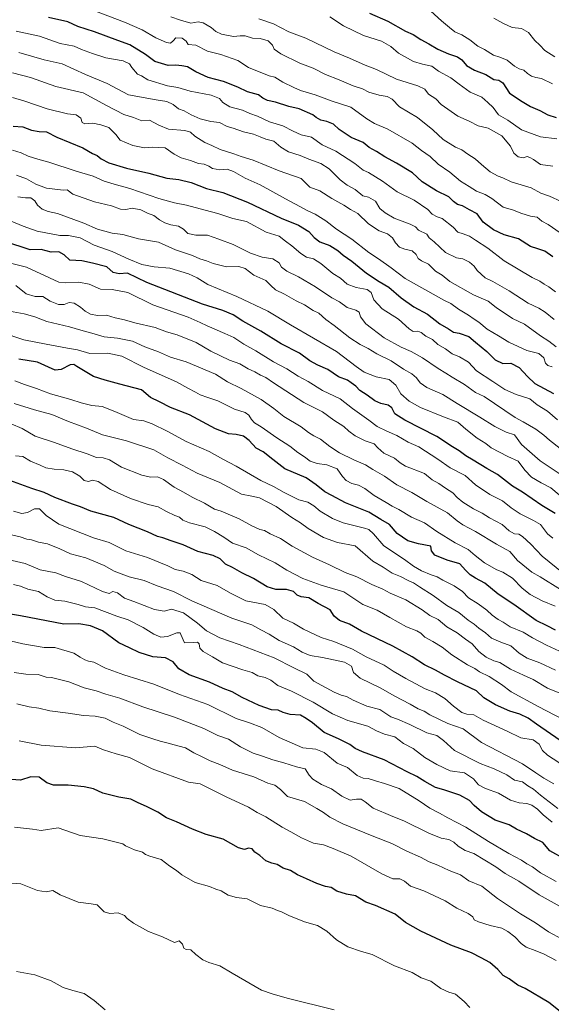
# Model space of a CAD drawing. Units: metres. Extents: x 644972 to 648433, y 4729953 to 4732339.
# Drawn here: x 646997 to 647257, y 4731373 to 4731853 of the extents above; entities that cross this region are included whole.
import ezdxf

# ---------------------------------------------------------------- set-up
doc = ezdxf.new("R2010")
doc.units = ezdxf.units.M
doc.header["$MEASUREMENT"] = 0
doc.layers.add('Curva de nivel maestra', color=30, linetype='Continuous', lineweight=30)
doc.layers.add('Curva de nivel normal', color=30, linetype='Continuous', lineweight=0)

msp = doc.modelspace()

# ---------------------------------------------------------------- linework, layer by layer
at = {"layer": 'Curva de nivel maestra', "color": 30, "linetype": 'Continuous', "lineweight": 30, "flags": 128}
for points, elevation in [([(647167.91, 4731855.9301), (647176.93, 4731851.9501), (647185.52, 4731847.1401), (647189.22, 4731845.4301), (647192.91, 4731843.0401), (647196.92, 4731840.9001), (647201.21, 4731838.3601), (647206.38, 4731836.0601), (647210.77, 4731834.6501), (647212.98, 4731833.0901), (647215.19, 4731830.3501), (647219.04, 4731828.0401), (647224.58, 4731826.0201), (647228.59, 4731823.5101), (647230.91, 4731823.2101), (647232.95, 4731821.9201), (647236.13, 4731816.9201), (647242.37, 4731812.8701), (647246.46, 4731810.3901), (647250.99, 4731808.4901), (647254.79, 4731806.3201), (647258.96, 4731805.0101)], 625), ([(647257.23, 4731737.2501), (647253.31, 4731739.9901), (647249.94, 4731741.1201), (647246.41, 4731742.1601), (647240.58, 4731745.9201), (647233.55, 4731747.9701), (647228.43, 4731750.3601), (647223.35, 4731754.1201), (647220.46, 4731758.1701), (647216.64, 4731760.1201), (647213.18, 4731762.0601), (647210.86, 4731762.6801), (647208.8, 4731764.0801), (647206.56, 4731766.3301), (647200.64, 4731769.4001), (647193.53, 4731773.6801), (647188.91, 4731778.0201), (647181.04, 4731782.7801), (647175.44, 4731785.9501), (647171.34, 4731788.5601), (647167.8, 4731790.4601), (647164.78, 4731792.8201), (647158.91, 4731795.3501), (647153.1, 4731799.2201), (647150.32, 4731801.8401), (647147.08, 4731803.1201), (647144.2, 4731803.7301), (647141.99, 4731805.0201), (647140.38, 4731806.3301), (647133.7, 4731809.2201), (647128.55, 4731810.3601), (647122.18, 4731812.4801), (647118.16, 4731813.3701), (647116, 4731814.4301), (647113.9, 4731816.1001), (647108.5, 4731817.5201), (647103.69, 4731819.8001), (647096.82, 4731822.5601), (647089.26, 4731824.5601), (647083.26, 4731827.3401), (647079.26, 4731829.7901), (647076.52, 4731830.2101), (647073.48, 4731830.5001), (647069.73, 4731830.4101), (647063.26, 4731832.2801), (647058.72, 4731835.6901), (647051.18, 4731840.3801), (647045.31, 4731842.4701), (647033.91, 4731846.7501), (647025.83, 4731849.4101), (647020.84, 4731851.7001), (647011.43, 4731853.7101)], 650), ([(646994.29, 4731800.7601), (646998.96, 4731800.4401), (647003.13, 4731798.8901), (647006.96, 4731798.2201), (647010.56, 4731798.0901), (647015.51, 4731795.4601), (647028.23, 4731790.2301), (647032.98, 4731787.5001), (647035.18, 4731786.4601), (647037.13, 4731784.9001), (647040.86, 4731782.9801), (647049.42, 4731780.4101), (647060.38, 4731777.9301), (647069.08, 4731775.5201), (647074.98, 4731774.8101), (647080.98, 4731773.4501), (647088.5, 4731770.5101), (647096.36, 4731768.4601), (647108.42, 4731763.7701), (647124.88, 4731755.9801), (647133.34, 4731752.5601), (647138.34, 4731749.5601), (647140.95, 4731746.6301), (647143.74, 4731744.5301), (647148.6, 4731742.6301), (647152.46, 4731740.3101), (647155.04, 4731738.0701), (647159.26, 4731735.0001), (647166.5, 4731729.1801), (647172.58, 4731725.1301), (647177.34, 4731722.3901), (647183.36, 4731717.2001), (647189.5, 4731712.8501), (647196.24, 4731709.2601), (647202.26, 4731704.6101), (647206.42, 4731702.1001), (647208.83, 4731700.5201), (647211.71, 4731700.0601), (647216.38, 4731698.4001), (647219.54, 4731695.5601), (647225.04, 4731691.0501), (647229.17, 4731686.9401), (647232.94, 4731685.2401), (647236.87, 4731685.3601), (647240.85, 4731683.3501), (647244.96, 4731678.8501), (647248.58, 4731675.4701), (647257.64, 4731670.5701)], 675), ([(647258.4, 4731612.2001), (647251.91, 4731616.0001), (647242.57, 4731622.5001), (647237.62, 4731625.5201), (647230.32, 4731631.0901), (647225.1, 4731634.0501), (647218.5, 4731638.1401), (647214.8, 4731640.3101), (647211.7, 4731642.6701), (647208.32, 4731644.6701), (647200.68, 4731649.6901), (647185.16, 4731657.6101), (647180.31, 4731660.7201), (647178.82, 4731663.6001), (647177.06, 4731664.9901), (647173.37, 4731665.7901), (647170.54, 4731667.0901), (647166.76, 4731669.8401), (647163.24, 4731672.1501), (647161.29, 4731674.1901), (647158.97, 4731675.8801), (647157.13, 4731677.1001), (647152.84, 4731678.6601), (647147.65, 4731682.3401), (647142.8, 4731684.3701), (647138.82, 4731686.5801), (647133.8, 4731690.2401), (647124.84, 4731694.7301), (647114.93, 4731700.9701), (647106.15, 4731705.9001), (647101.54, 4731708.8601), (647096.41, 4731710.9701), (647086.58, 4731714.1701), (647059.35, 4731724.7001), (647049.91, 4731729.1601), (647045.91, 4731728.9601), (647042.9, 4731729.6201), (647039.89, 4731732.2601), (647032.94, 4731734.1001), (647027.72, 4731735.1801), (647021.84, 4731735.6301), (647019.06, 4731738.1901), (647016.51, 4731739.6001), (647012.74, 4731739.4001), (647007.96, 4731740.7301), (647002.59, 4731740.6701), (646990.18, 4731744.6001)], 700), ([(647258.64, 4731555.3101), (647254.58, 4731557.4201), (647249.24, 4731560.0201), (647238.24, 4731567.8701), (647230.7, 4731572.9101), (647224.15, 4731578.1801), (647219.63, 4731580.6501), (647216.97, 4731582.3301), (647214.76, 4731584.5901), (647211.97, 4731587.7001), (647205.85, 4731589.5101), (647199.84, 4731591.9301), (647198.12, 4731594.0401), (647197.77, 4731596.2701), (647191.74, 4731597.4101), (647186.59, 4731598.9001), (647181.48, 4731602.4901), (647177.75, 4731606.7601), (647173.51, 4731609.2001), (647167.57, 4731612.8101), (647156.3, 4731617.4101), (647149.54, 4731620.8701), (647146.2, 4731622.6501), (647141.88, 4731626.0601), (647136.99, 4731629.5301), (647126.61, 4731633.8601), (647120.84, 4731638.4601), (647116.1, 4731642.2801), (647112.7, 4731644.0201), (647109.19, 4731647.7201), (647106.43, 4731649.8801), (647102.94, 4731650.6901), (647099.16, 4731650.9401), (647092.87, 4731653.4001), (647080.12, 4731660.2001), (647070.98, 4731663.8501), (647065.59, 4731666.6001), (647061.2, 4731668.6401), (647056.87, 4731672.3801), (647046.24, 4731675.0901), (647039.15, 4731677.0601), (647033.32, 4731678.8601), (647025.33, 4731683.8301), (647023.88, 4731684.7001), (647022.04, 4731684.5801), (647017.58, 4731682.3801), (647014.71, 4731682.0401), (647011.46, 4731683.4001), (647006.1, 4731685.8701), (646996.93, 4731687.3001)], 725), ([(647264.38, 4731499.2001), (647256.18, 4731504.9101), (647249.25, 4731509.6101), (647245.21, 4731512.5701), (647241.21, 4731514.4201), (647236.3, 4731515.8301), (647229.28, 4731518.9401), (647223.67, 4731522.4801), (647220.07, 4731525.8901), (647210.77, 4731530.1301), (647204.52, 4731533.3801), (647200.1, 4731535.8001), (647194.79, 4731538.4801), (647188.7, 4731542.4001), (647179.24, 4731547.5601), (647163.99, 4731554.8901), (647158.2, 4731558.2801), (647153.33, 4731560.0401), (647150.77, 4731562.1301), (647148.77, 4731565.2501), (647142.88, 4731568.3701), (647138.34, 4731571.1501), (647134.58, 4731571.6101), (647132.67, 4731572.3601), (647130.84, 4731574.2001), (647127.42, 4731575.1101), (647122.25, 4731575.1801), (647118.04, 4731576.4701), (647111.37, 4731580.4901), (647105.76, 4731583.2501), (647101.17, 4731585.8901), (647097.8, 4731587.5001), (647095.15, 4731590.0901), (647091.76, 4731591.7801), (647084.22, 4731593.7001), (647077.07, 4731596.9901), (647071.24, 4731598.8501), (647067.24, 4731600.3101), (647064.58, 4731601.0401), (647059.68, 4731603.3101), (647050.68, 4731606.8101), (647043.36, 4731610.2501), (647032.17, 4731613.3901), (647027.09, 4731615.4001), (647023.15, 4731616.6701), (647014.56, 4731619.9701), (647009.3, 4731622.4801), (647003.32, 4731624.3801), (646992.64, 4731628.2601)], 750), ([(647263.48, 4731443.6401), (647255.76, 4731447.8501), (647252.37, 4731451.9901), (647248.4, 4731453.8201), (647244.5, 4731456.1901), (647239.61, 4731458.3601), (647235.93, 4731460.5101), (647229.15, 4731462.9001), (647222.57, 4731466.9301), (647218.98, 4731470.0001), (647216.7, 4731472.4601), (647211.94, 4731474.9301), (647204.22, 4731477.6601), (647200.12, 4731478.8101), (647194.88, 4731481.5801), (647191.06, 4731484.0801), (647186.27, 4731486.4001), (647175.08, 4731492.2501), (647164.58, 4731496.1001), (647160.91, 4731497.7201), (647158.29, 4731499.7401), (647152.88, 4731502.4601), (647145.89, 4731505.5801), (647140.15, 4731510.1801), (647137.04, 4731512.3901), (647134.22, 4731513.8801), (647129.26, 4731514.2801), (647125.82, 4731515.1801), (647123.41, 4731516.4401), (647120.17, 4731516.5301), (647114.22, 4731518.7001), (647105.92, 4731522.6301), (647100.91, 4731525.3401), (647096.58, 4731526.9101), (647089.86, 4731529.9601), (647080, 4731533.6401), (647075.02, 4731536.5501), (647072.24, 4731539.9401), (647068.44, 4731541.8801), (647062.3, 4731542.3301), (647055.58, 4731544.4001), (647050.86, 4731546.7501), (647045.68, 4731549.1501), (647037.74, 4731555.0201), (647031.87, 4731557.3901), (647026.23, 4731558.4801), (647018.86, 4731558.2201), (646997.83, 4731562.3501), (646992.98, 4731563.1501)], 775), ([(647264.06, 4731367.1101), (647255.32, 4731374.0101), (647243.73, 4731380.7601), (647240.17, 4731382.4101), (647235.96, 4731385.5901), (647233.02, 4731387.1701), (647230.52, 4731390.1701), (647226.56, 4731393.5601), (647222.35, 4731395.7101), (647217.72, 4731398.2001), (647207.56, 4731401.9701), (647192.99, 4731408.7101), (647185.46, 4731413.0401), (647180.39, 4731417.0801), (647170.92, 4731421.3401), (647166.13, 4731422.9101), (647161.13, 4731425.9001), (647156.69, 4731426.7101), (647152.07, 4731428.3201), (647149.16, 4731430.0801), (647146.44, 4731430.4601), (647142.2, 4731431.9001), (647137.22, 4731434.2401), (647132.82, 4731436.1801), (647129.35, 4731438.3801), (647125.88, 4731439.4701), (647122.94, 4731441.2401), (647120.25, 4731441.8401), (647117.4, 4731443.0901), (647114.54, 4731445.5601), (647112.11, 4731447.2701), (647110.73, 4731448.8001), (647108.91, 4731449.1601), (647106.94, 4731448.6001), (647104.03, 4731449.3901), (647096.61, 4731453.4901), (647088.38, 4731455.8601), (647081.72, 4731458.4601), (647073.91, 4731461.9501), (647068.96, 4731464.0201), (647064.8, 4731466.6801), (647059.3, 4731469.5501), (647055.12, 4731471.2601), (647051.62, 4731473.1101), (647045.67, 4731473.9901), (647037.9, 4731476.0101), (647033.44, 4731478.0301), (647028.88, 4731479.1001), (647021.04, 4731479.8101), (647013.91, 4731479.8801), (647010.58, 4731480.9901), (647006.91, 4731483.7501), (647002.82, 4731483.8801), (646997.88, 4731482.2301), (646990.82, 4731482.8401)], 800)]:
    msp.add_lwpolyline(points, dxfattribs=dict(at, elevation=elevation))
at = {"layer": 'Curva de nivel normal', "color": 30, "linetype": 'Continuous', "lineweight": 0, "flags": 128}
for points, elevation in [([(647260.79, 4731748.9201), (647254.96, 4731752.8601), (647251.88, 4731754.6201), (647249.6, 4731756.5401), (647246.4, 4731757.0501), (647241.61, 4731758.3701), (647238.16, 4731759.8401), (647233.05, 4731761.4201), (647227.62, 4731765.5901), (647224.35, 4731767.5701), (647220.02, 4731769.1101), (647216.58, 4731771.4001), (647212.22, 4731774.1101), (647207.09, 4731778.4401), (647201.47, 4731782.3701), (647197.43, 4731785.9901), (647193.23, 4731788.8901), (647188.77, 4731792.4901), (647176.79, 4731799.3201), (647170.3, 4731802.1601), (647166.63, 4731804.3901), (647158.77, 4731810.1201), (647149.65, 4731812.9401), (647141.41, 4731816.0901), (647134.22, 4731818.2401), (647131, 4731819.6801), (647125.63, 4731822.2601), (647121.86, 4731824.6801), (647119.08, 4731825.3301), (647108.98, 4731829.4101), (647103.74, 4731832.7301), (647095.5, 4731835.6701), (647088.89, 4731837.4101), (647083.21, 4731840.3201), (647079.46, 4731840.6201), (647078.64, 4731842.1601), (647076.6, 4731843.6601), (647073.48, 4731843.9001), (647072.18, 4731842.4001), (647070.96, 4731841.2601), (647069.04, 4731841.5201), (647063.84, 4731843.8101), (647057.1, 4731847.6801), (647048.55, 4731851.5301), (647032.24, 4731857.6701)], 645), ([(647197.84, 4731856.8001), (647203.03, 4731852.1801), (647206.98, 4731848.9401), (647209.46, 4731846.6901), (647212.94, 4731845.2901), (647216.91, 4731842.9201), (647220.68, 4731839.8201), (647223.97, 4731838.2301), (647228.4, 4731835.4301), (647231.49, 4731834.4301), (647234.97, 4731832.8901), (647238.58, 4731830.0101), (647240.95, 4731828.7501), (647243.08, 4731828.1601), (647244.96, 4731826.4701), (647246.91, 4731825.2101), (647248.94, 4731824.4701), (647251.78, 4731824.0701), (647257.18, 4731821.5101)], 620), ([(647261.35, 4731764.1501), (647255.7, 4731766.6901), (647251.4, 4731768.1601), (647246.69, 4731770.7901), (647236.91, 4731773.7601), (647232.91, 4731775.6101), (647230.58, 4731776.5201), (647226.75, 4731778.6501), (647222.44, 4731782.0901), (647219.47, 4731784.9801), (647215.85, 4731787.1101), (647212.98, 4731789.3001), (647209.8, 4731790.6601), (647203.89, 4731794.3101), (647198.82, 4731799.1001), (647191.28, 4731804.9601), (647182.57, 4731810.2801), (647178.96, 4731813.9001), (647176.58, 4731815.2201), (647172.58, 4731815.8401), (647167.58, 4731817.3501), (647164.52, 4731819.0201), (647160.02, 4731820.4301), (647153.09, 4731823.4001), (647146.43, 4731826.0201), (647140.42, 4731829.1101), (647133.99, 4731831.4301), (647124.68, 4731836.0001), (647121.48, 4731838.3501), (647120.72, 4731840.3101), (647118.54, 4731842.4001), (647114.68, 4731843.5801), (647110.85, 4731843.7101), (647107.24, 4731844.8001), (647104.85, 4731844.8401), (647101.68, 4731844.4101), (647095.85, 4731845.6201), (647092.99, 4731846.8801), (647090.76, 4731848.8501), (647086.84, 4731851.1301), (647084.48, 4731851.5901), (647080.76, 4731851.0501), (647075.8, 4731852.4901), (647071.01, 4731854.0301)], 640), ([(647257.34, 4731781.3601), (647251.21, 4731782.2301), (647247.93, 4731784.6101), (647246.13, 4731785.5001), (647244.76, 4731786.0001), (647242.82, 4731785.4301), (647240.41, 4731785.9101), (647238.35, 4731787.7001), (647236.69, 4731791.0401), (647232.42, 4731796.1001), (647225.74, 4731799.7901), (647220.95, 4731800.9301), (647216.46, 4731803.2001), (647210.91, 4731805.6401), (647202.8, 4731811.3801), (647200.3, 4731814.1901), (647196.68, 4731816.4101), (647194.85, 4731818.8001), (647191.55, 4731820.5301), (647181.16, 4731823.6501), (647171.27, 4731828.3601), (647165.81, 4731830.5801), (647158.14, 4731834.0001), (647150.63, 4731837.0801), (647136.9, 4731843.6401), (647128.54, 4731846.8201), (647121.08, 4731850.6901), (647113.95, 4731853.0801)], 635), ([(647148.56, 4731854.0201), (647155.28, 4731849.7401), (647165.01, 4731845.0201), (647173.8, 4731842.1501), (647178.34, 4731839.5701), (647181.98, 4731836.4501), (647189.41, 4731832.3701), (647193.72, 4731831.0801), (647198.31, 4731829.9901), (647201.56, 4731827.6701), (647207.6, 4731824.3201), (647211.56, 4731821.3401), (647217.07, 4731817.4201), (647222.64, 4731814.8901), (647225.63, 4731812.3701), (647228.14, 4731809.8501), (647230.86, 4731806.3301), (647235.34, 4731803.6901), (647241.98, 4731798.9901), (647251.28, 4731795.6201), (647259.22, 4731794.6201)], 630), ([(647228.46, 4731853.3701), (647232.93, 4731850.9501), (647237.47, 4731848.8201), (647241.94, 4731848.4601), (647245.46, 4731846.4701), (647248.47, 4731842.4901), (647250.91, 4731840.2601), (647253.34, 4731837.6501), (647258.25, 4731834.5201)], 615), ([(647258.55, 4731720.0701), (647255.36, 4731722.4901), (647252.99, 4731723.8401), (647250.88, 4731725.2801), (647247.23, 4731727.1201), (647233.49, 4731735.1801), (647225.53, 4731741.4501), (647219.58, 4731745.2301), (647216.64, 4731747.3001), (647213.51, 4731748.4601), (647210.93, 4731749.2201), (647208.72, 4731751.5701), (647203.37, 4731755.8601), (647200.86, 4731756.7201), (647198.55, 4731757.9801), (647196.35, 4731760.1901), (647189.67, 4731764.7001), (647181.42, 4731768.7701), (647174.34, 4731774.0201), (647167.38, 4731778.1801), (647164.86, 4731779.3401), (647160.79, 4731782.5901), (647151.48, 4731788.6401), (647144.85, 4731791.7701), (647139.64, 4731795.4601), (647134.65, 4731796.6501), (647130.79, 4731798.4001), (647125.68, 4731801.0101), (647119.19, 4731802.8701), (647113.4, 4731805.7501), (647109.65, 4731807.0601), (647106.01, 4731808.5601), (647099.78, 4731810.2701), (647096.42, 4731812.2701), (647094.8, 4731814.2801), (647090.7, 4731815.9601), (647080.52, 4731817.8001), (647074.58, 4731819.6601), (647069.48, 4731820.5101), (647059.81, 4731823.3401), (647056.87, 4731825.3201), (647054.76, 4731826.1801), (647052.02, 4731829.3701), (647050.94, 4731831.1901), (647047.88, 4731832.6101), (647039.38, 4731834.0701), (647032.93, 4731836.2601), (647027.58, 4731838.1901), (647024, 4731839.8401), (647017.17, 4731841.0801), (647007.09, 4731844.6101), (646995.68, 4731847.1001)], 655), ([(646996.92, 4731836.7101), (647009.28, 4731833.1801), (647018.1, 4731831.2501), (647029.44, 4731826.0301), (647040.01, 4731821.5201), (647050.47, 4731816.0201), (647063.94, 4731813.6201), (647069.2, 4731812.8901), (647072.28, 4731811.3801), (647074.89, 4731809.2201), (647077.59, 4731808.3401), (647081.04, 4731806.3601), (647085.33, 4731804.4401), (647090.6, 4731803.1701), (647094.89, 4731802.6001), (647098.5, 4731800.6601), (647101.5, 4731799.8001), (647106.44, 4731798.1101), (647111.31, 4731796.9001), (647114.69, 4731795.6501), (647117.35, 4731794.4501), (647121.28, 4731793.5801), (647124.65, 4731790.5901), (647128.5, 4731788.3101), (647134.17, 4731786.5401), (647138.32, 4731784.7201), (647144.22, 4731782.5701), (647148.27, 4731779.9601), (647153.66, 4731774.6701), (647157.02, 4731772.0401), (647160.97, 4731769.9901), (647164.62, 4731766.9701), (647167.48, 4731766.1701), (647170.88, 4731764.2301), (647173.04, 4731760.7201), (647175.63, 4731758.6401), (647179.99, 4731756.0101), (647187.81, 4731753.1601), (647190.4, 4731751.7401), (647191.86, 4731750.1501), (647195.87, 4731748.2901), (647196.95, 4731746.4601), (647199.5, 4731744.4201), (647204.91, 4731739.3401), (647210.28, 4731736.7701), (647213.37, 4731736.1501), (647216.66, 4731734.6301), (647218.91, 4731732.6601), (647220.46, 4731730.4801), (647224.38, 4731726.9901), (647228.04, 4731725.0901), (647235.99, 4731720.6001), (647245.25, 4731714.6001), (647250.47, 4731712.1601), (647253.57, 4731710.2501), (647257.9, 4731706.7201)], 660), ([(646993.96, 4731826.7901), (647002.68, 4731824.5601), (647015.04, 4731820.1801), (647028.37, 4731817.0301), (647039.77, 4731810.8501), (647048.13, 4731806.5701), (647052.91, 4731804.9801), (647056.94, 4731803.3401), (647060.68, 4731803.7401), (647065.24, 4731801.2901), (647069.99, 4731799.3301), (647077.86, 4731798.6501), (647080.71, 4731797.9001), (647082.73, 4731795.9001), (647087.6, 4731792.8301), (647091.02, 4731791.4301), (647095.13, 4731789.5201), (647101.8, 4731787.3001), (647105.41, 4731786.0001), (647111.25, 4731784.2101), (647123.86, 4731779.0501), (647134.57, 4731775.3001), (647138.91, 4731771.1801), (647143.65, 4731769.3701), (647149.56, 4731765.5801), (647155.41, 4731762.4201), (647158.61, 4731760.2901), (647162.2, 4731758.2101), (647167.38, 4731753.2801), (647172.68, 4731749.9201), (647176.74, 4731748.3101), (647179.08, 4731746.4301), (647180.57, 4731743.9201), (647182.48, 4731741.9201), (647185.19, 4731740.9201), (647188.72, 4731740.1601), (647190.69, 4731738.2801), (647191.61, 4731736.4101), (647193.32, 4731735.2101), (647196.71, 4731733.6301), (647200.17, 4731730.2001), (647203.31, 4731728.3301), (647207.07, 4731725.2101), (647218.6, 4731718.6201), (647225.76, 4731715.5401), (647229.62, 4731712.4901), (647237.57, 4731707.1501), (647243.55, 4731704.4601), (647251.2, 4731698.7701), (647255.35, 4731696.1201), (647258.96, 4731693.3201)], 665), ([(647256.94, 4731683.6301), (647254.87, 4731684.2201), (647253.79, 4731685.4101), (647252.98, 4731688.0601), (647250.46, 4731690.0201), (647244.58, 4731691.5801), (647235.87, 4731695.5501), (647230.79, 4731698.7301), (647225.31, 4731701.9901), (647221.24, 4731705.3801), (647218.91, 4731706.9001), (647216.24, 4731708.8401), (647211.36, 4731711.6601), (647207.61, 4731714.5201), (647204.55, 4731715.9001), (647185.27, 4731726.6201), (647178.52, 4731731.8401), (647172.37, 4731736.2401), (647167.59, 4731739.2801), (647159.39, 4731745.7401), (647151.91, 4731750.7001), (647146.68, 4731754.7701), (647141.5, 4731757.9601), (647137.85, 4731759.5301), (647133.98, 4731761.7301), (647126.91, 4731765.4001), (647114.64, 4731772.2901), (647107.38, 4731775.4801), (647101.7, 4731778.7401), (647098.58, 4731779.8501), (647094.91, 4731779.6101), (647091.41, 4731780.1201), (647089.62, 4731781.2701), (647087.28, 4731782.2901), (647084.56, 4731782.6001), (647080.71, 4731784.1701), (647076.19, 4731785.3201), (647072.73, 4731787.2001), (647068.32, 4731790.1901), (647062.2, 4731790.6601), (647058.18, 4731790.3201), (647052.56, 4731791.4001), (647046.33, 4731794.0601), (647044.29, 4731796.7301), (647040.92, 4731800.2001), (647036.98, 4731801.4301), (647033.09, 4731802.2701), (647029.12, 4731801.9901), (647027.84, 4731802.6001), (647027.15, 4731804.6901), (647024.88, 4731806.2701), (647020.65, 4731806.8201), (647010.84, 4731809.2801), (646999.96, 4731813.0001), (646993.84, 4731814.8501)], 670), ([(646993.96, 4731789.0601), (646998.14, 4731787.8301), (647001.52, 4731786.2601), (647006.26, 4731784.6801), (647011.64, 4731783.3201), (647025, 4731778.9501), (647033.21, 4731776.4401), (647038.65, 4731774.0301), (647043.43, 4731772.5601), (647051.18, 4731770.5301), (647065.2, 4731765.5401), (647072.85, 4731763.5301), (647078.8, 4731762.3401), (647087.76, 4731759.8401), (647094.05, 4731758.2501), (647101.23, 4731755.8401), (647107.98, 4731754.3401), (647117.54, 4731749.1401), (647123.84, 4731747.2301), (647126.96, 4731744.7901), (647130.11, 4731742.4801), (647134.38, 4731738.7901), (647137.24, 4731737.0601), (647140.66, 4731736.1501), (647144.23, 4731733.9201), (647150.02, 4731729.0401), (647153.86, 4731726.7401), (647157.07, 4731723.8601), (647161.4, 4731722.1801), (647166.84, 4731721.2001), (647168.7, 4731719.7501), (647170.02, 4731716.2001), (647174.03, 4731711.8101), (647182.08, 4731706.7801), (647187.25, 4731702.1001), (647189.21, 4731700.8201), (647191.44, 4731700.9001), (647193.07, 4731700.2701), (647195.37, 4731698.5801), (647198.6, 4731696.8801), (647201.26, 4731694.4201), (647204.95, 4731692.3001), (647208.22, 4731689.9101), (647211.78, 4731688.4901), (647216.18, 4731685.9501), (647220, 4731681.6901), (647228.1, 4731676.5301), (647233.94, 4731672.5801), (647239.42, 4731670.2101), (647246.11, 4731668.0301), (647249.66, 4731665.1101), (647254.72, 4731662.0801), (647259.61, 4731657.7701)], 680), ([(647260.9, 4731643.8001), (647255.59, 4731647.8601), (647252.88, 4731650.3601), (647248.92, 4731653.2201), (647242.85, 4731656.8701), (647238.89, 4731658.8801), (647223.82, 4731669.1701), (647219.67, 4731671.0701), (647214.26, 4731674.9501), (647208.18, 4731678.5301), (647205.2, 4731680.5501), (647201.4, 4731682.8001), (647193.7, 4731687.9101), (647188.23, 4731691.0301), (647183.31, 4731693.1101), (647175.06, 4731697.8101), (647166.08, 4731704.4801), (647163.47, 4731707.9401), (647162.82, 4731710.1601), (647161.25, 4731711.2001), (647157.07, 4731712.4301), (647153.22, 4731715.2001), (647149.57, 4731717.2801), (647141.63, 4731722.5901), (647133.35, 4731727.3601), (647127.55, 4731730.1401), (647124.96, 4731732.0701), (647123.9, 4731734.2801), (647120.83, 4731736.2701), (647115.66, 4731737.0101), (647109.98, 4731738.9101), (647101.46, 4731743.1501), (647094.5, 4731745.7701), (647088.9, 4731747.7701), (647083.27, 4731747.7201), (647079.32, 4731748.5001), (647077.26, 4731750.6001), (647074.76, 4731752.1801), (647071.16, 4731752.7901), (647068.24, 4731753.6601), (647065.58, 4731755.1601), (647062.79, 4731757.2901), (647059.64, 4731758.4701), (647056.45, 4731760.0301), (647052.3, 4731760.9501), (647049.08, 4731760.3101), (647046.52, 4731760.4601), (647042.23, 4731761.9401), (647033.91, 4731763.9601), (647023.24, 4731767.7701), (647020.58, 4731769.7801), (647018.58, 4731769.6901), (647010.55, 4731770.6201), (647005.24, 4731772.6101), (647000.71, 4731775.2001), (646995.79, 4731776.9501)], 685), ([(647266.15, 4731627.8401), (647251.19, 4731637.8601), (647242.06, 4731645.8301), (647238.59, 4731650.4201), (647234.58, 4731651.8101), (647228.94, 4731654.4801), (647221.71, 4731659.1101), (647210.58, 4731665.8101), (647203.73, 4731670.1401), (647195.92, 4731673.6001), (647192.54, 4731675.8801), (647190.89, 4731678.2501), (647188.56, 4731680.2601), (647184.43, 4731682.5401), (647178.48, 4731686.5201), (647171.42, 4731689.8601), (647167.28, 4731692.5701), (647163.32, 4731694.4301), (647158.38, 4731697.6701), (647150.73, 4731703.7501), (647146.6, 4731706.6201), (647143.29, 4731709.6801), (647140.42, 4731711.1001), (647136.22, 4731713.7901), (647132.26, 4731715.7601), (647126.48, 4731718.9901), (647122.11, 4731721.1301), (647119.81, 4731723.1601), (647117.42, 4731725.6801), (647111.5, 4731728.1801), (647107.24, 4731731.5701), (647104.16, 4731732.4001), (647098.2, 4731732.2701), (647091.71, 4731733.9101), (647088.55, 4731735.2901), (647085.24, 4731736.2401), (647081.57, 4731737.8201), (647073.34, 4731740.5901), (647065.03, 4731744.2801), (647055.39, 4731746.0101), (647047.73, 4731747.9801), (647042.42, 4731748.7701), (647035.29, 4731750.6401), (647028.73, 4731753.6201), (647015.91, 4731758.2901), (647011.24, 4731759.2801), (647008.41, 4731760.4101), (647006.15, 4731762.2901), (647004.76, 4731764.3901), (647002.9, 4731765.9501), (647000.26, 4731765.9101), (646996.49, 4731766.3401)], 690), ([(647260.33, 4731621.2801), (647256.35, 4731624.7001), (647251.6, 4731627.0501), (647246.85, 4731629.8701), (647243.58, 4731633.2901), (647240.34, 4731637.7001), (647235.29, 4731639.8901), (647227.2, 4731644.1701), (647224.59, 4731646.2901), (647220.47, 4731648.8801), (647214.86, 4731653.2301), (647210.93, 4731656.6101), (647203.96, 4731659.3101), (647192.83, 4731663.8501), (647187.2, 4731666.9301), (647183.15, 4731670.4601), (647180.79, 4731674.6501), (647177.58, 4731677.4201), (647171.16, 4731678.7701), (647165.39, 4731680.9401), (647161.35, 4731683.8201), (647151.76, 4731691.1201), (647129.38, 4731704.0801), (647118.41, 4731710.7401), (647103.2, 4731717.8001), (647089.06, 4731723.7301), (647083.91, 4731726.9201), (647079.75, 4731728.9501), (647070.53, 4731731.6201), (647062.95, 4731732.3101), (647056.88, 4731733.4301), (647050.55, 4731735.9701), (647042.52, 4731739.7601), (647033.71, 4731742.8501), (647026.95, 4731746.4001), (647021.24, 4731747.6201), (647016.91, 4731747.5501), (647005.91, 4731749.6201), (646999.16, 4731752.1901), (646993.26, 4731754.5401)], 695), ([(646982.14, 4731736.6801), (647000.68, 4731732.2201), (647016.43, 4731724.9201), (647019.94, 4731724.4501), (647026.26, 4731724.9101), (647031.34, 4731723.9201), (647036.79, 4731721.4401), (647042.43, 4731721.1901), (647050.1, 4731719.7801), (647062.37, 4731713.8501), (647079.58, 4731707.8201), (647085.31, 4731705.1301), (647088.86, 4731703.6501), (647097.35, 4731699.7801), (647101.79, 4731697.9101), (647106.72, 4731694.6101), (647112.56, 4731691.4201), (647121.17, 4731686.0601), (647127.62, 4731682.6401), (647133.1, 4731679.1201), (647138.08, 4731676.4301), (647145.08, 4731672.1001), (647153.64, 4731667.9801), (647159.61, 4731663.3901), (647167.56, 4731657.6301), (647171.72, 4731654.5001), (647176.44, 4731652.2201), (647181.2, 4731650.2401), (647186.75, 4731646.8601), (647191.98, 4731644.6601), (647201.31, 4731638.5601), (647207.25, 4731634.4101), (647214.59, 4731630.6101), (647219.66, 4731626.1201), (647226.61, 4731621.3901), (647232.74, 4731618.2701), (647236.9, 4731614.9601), (647241.38, 4731612.0001), (647247.83, 4731608.8101), (647251.24, 4731606.7901), (647254.66, 4731602.3201), (647257.26, 4731600.1401)], 705), ([(647262.4, 4731583.1601), (647252.09, 4731591.4501), (647246.56, 4731597.3101), (647242.57, 4731600.9201), (647240.72, 4731602.0501), (647238.54, 4731602.2301), (647235.99, 4731603.6801), (647232.61, 4731606.8901), (647226.37, 4731610.0801), (647222.8, 4731612.3801), (647218.58, 4731614.5001), (647213.39, 4731617.7201), (647210.64, 4731620.0101), (647208.52, 4731622.3001), (647205.03, 4731624.4601), (647201.69, 4731626.7201), (647198.52, 4731628.5301), (647194.71, 4731631.6901), (647185.42, 4731635.2701), (647182.91, 4731636.8301), (647180.14, 4731639.0801), (647174.94, 4731641.6301), (647171.97, 4731644.1601), (647170.2, 4731646.0901), (647165.76, 4731647.5201), (647160.9, 4731650.0701), (647157.88, 4731652.2601), (647155.46, 4731654.4801), (647150.56, 4731657.6901), (647145.09, 4731661.7701), (647135.93, 4731666.2801), (647121.1, 4731675.7501), (647117.38, 4731678.4001), (647114.84, 4731679.5701), (647112.01, 4731681.2001), (647108.76, 4731682.6101), (647104.66, 4731685.0001), (647099.72, 4731686.9001), (647090.58, 4731691.2201), (647083.42, 4731695.4301), (647074.13, 4731699.1501), (647068.94, 4731700.6101), (647063.41, 4731702.7001), (647053.56, 4731705.0401), (647048.57, 4731706.5201), (647044.03, 4731707.4501), (647039.67, 4731708.6901), (647035.32, 4731708.6601), (647031.9, 4731709.2601), (647029.29, 4731710.6401), (647027.03, 4731712.7201), (647023.95, 4731714.6301), (647021.61, 4731714.8701), (647019.06, 4731713.9501), (647016.4, 4731713.9801), (647012.22, 4731715.5601), (647008.74, 4731717.9301), (647004.92, 4731717.8501), (647000.6, 4731719.1601), (646995.52, 4731723.2001)], 710), ([(646990.66, 4731710.9901), (646999.66, 4731709.4401), (647004.82, 4731707.9401), (647010.65, 4731705.6401), (647021.62, 4731703.0601), (647027.29, 4731701.4301), (647032.64, 4731700.0301), (647038.54, 4731698.2201), (647045.16, 4731697.6401), (647052.42, 4731696.1401), (647058.38, 4731693.4201), (647065.03, 4731690.8401), (647070.87, 4731688.3801), (647078.64, 4731686.1101), (647092.78, 4731679.9901), (647098.64, 4731676.2901), (647105.39, 4731673.0801), (647115.04, 4731667.7201), (647121.32, 4731663.3401), (647126.12, 4731659.4601), (647134.66, 4731654.3401), (647138.24, 4731651.5901), (647140.73, 4731650.0801), (647144.06, 4731648.4301), (647148.67, 4731644.7901), (647153.36, 4731641.7301), (647160.23, 4731638.2401), (647166.02, 4731635.9401), (647169.6, 4731633.5401), (647175.18, 4731630.3401), (647181.31, 4731626.0801), (647188.56, 4731622.4401), (647195.94, 4731617.9501), (647205.87, 4731612.5801), (647210.63, 4731608.6601), (647213.48, 4731606.6301), (647219.55, 4731603.3401), (647229.8, 4731597.1701), (647236.3, 4731593.6401), (647240.08, 4731589.3301), (647246.97, 4731583.5501), (647251.08, 4731581.2701), (647261, 4731575.1901)], 715), ([(647258.42, 4731567.1201), (647252.08, 4731569.6501), (647246.22, 4731572.7201), (647242.36, 4731575.8601), (647237.58, 4731580.7301), (647232.9, 4731583.6401), (647229.98, 4731584.8201), (647224.04, 4731588.1801), (647219.38, 4731591.6401), (647215.97, 4731594.6101), (647209.73, 4731597.9601), (647200.8, 4731603.4601), (647194.8, 4731607.6101), (647188.35, 4731610.3701), (647182.26, 4731614.1701), (647179.02, 4731615.7701), (647176.02, 4731617.6001), (647170.12, 4731620.9701), (647165.66, 4731624.3401), (647162.59, 4731625.9401), (647159.35, 4731626.8001), (647156.58, 4731628.2201), (647154.81, 4731630.2301), (647152.23, 4731634.0001), (647147.07, 4731635.9201), (647142.43, 4731636.4701), (647139.05, 4731637.7401), (647136.28, 4731639.7601), (647132.96, 4731641.9401), (647129.12, 4731645.0401), (647122.7, 4731649.0401), (647115.12, 4731654.3201), (647111.91, 4731656.3401), (647110.38, 4731657.9101), (647109.12, 4731660.1301), (647107.28, 4731661.3001), (647102.06, 4731663.0201), (647093.94, 4731667.0501), (647089.05, 4731668.6301), (647085.43, 4731669.9501), (647083.18, 4731671.3101), (647079.39, 4731673.1701), (647073.82, 4731676.2501), (647058.14, 4731683.3001), (647047.17, 4731688.8501), (647040.37, 4731690.2501), (647031.63, 4731690.1601), (647025.55, 4731691.9601), (647020.8, 4731692.6701), (647010.36, 4731694.5701), (646999.49, 4731696.7801), (646976.72, 4731704.3601)], 720), ([(647260.49, 4731545.2001), (647254.18, 4731548.0401), (647247.43, 4731551.6601), (647242.82, 4731554.3601), (647236.57, 4731557.0401), (647233.04, 4731559.3001), (647230.66, 4731560.5301), (647227.7, 4731562.7101), (647225.1, 4731565.1301), (647220.82, 4731568.2201), (647216.23, 4731571.1601), (647213.27, 4731574.1901), (647209.15, 4731577.0001), (647203.69, 4731579.6701), (647200.85, 4731581.3501), (647197.99, 4731582.2301), (647193.2, 4731584.2301), (647189.44, 4731586.5801), (647185.04, 4731589.8401), (647174.98, 4731596.4501), (647169.88, 4731602.2401), (647167.65, 4731604.3101), (647165.49, 4731605.1001), (647155.03, 4731607.5801), (647149.91, 4731609.8201), (647143.89, 4731613.2501), (647140.74, 4731615.9601), (647137.88, 4731617.6301), (647133.49, 4731618.8101), (647130.53, 4731620.3701), (647126.4, 4731622.3601), (647121.2, 4731625.3201), (647114.91, 4731628.2801), (647102.88, 4731635.2801), (647096.47, 4731638.5701), (647089.71, 4731642.4301), (647078.59, 4731647.2801), (647069.24, 4731652.2601), (647061.96, 4731655.8101), (647057.99, 4731657.2501), (647052.91, 4731657.8901), (647043.81, 4731661.7801), (647037.62, 4731664.2801), (647032.64, 4731664.8101), (647027.34, 4731666.0601), (647022.39, 4731667.7401), (647012.4, 4731670.4201), (647005.68, 4731673.0301), (646999.82, 4731674.9801), (646995.02, 4731676.7601)], 730), ([(647258.52, 4731535.9301), (647250.93, 4731539.5001), (647244.85, 4731541.7701), (647240.84, 4731544.1001), (647236.82, 4731547.7401), (647231.96, 4731549.4901), (647227.39, 4731551.4401), (647224.48, 4731554.0401), (647221.25, 4731556.4001), (647218.95, 4731558.3401), (647216.09, 4731560.3001), (647211.53, 4731563.9701), (647205.55, 4731567.4301), (647198.94, 4731572.3001), (647192.35, 4731576.3801), (647189.34, 4731578.3701), (647187.11, 4731579.3901), (647183.03, 4731581.4901), (647178.92, 4731583.1901), (647174.65, 4731586.0701), (647169.54, 4731589.0001), (647161.01, 4731596.3701), (647152.25, 4731598.1101), (647145.54, 4731600.4101), (647138.08, 4731604.7901), (647134.24, 4731607.6301), (647130.1, 4731610.2301), (647122.38, 4731615.6001), (647114.34, 4731619.8001), (647110.62, 4731620.6801), (647105.58, 4731621.5401), (647094.91, 4731627.2601), (647083.91, 4731631.8401), (647076.58, 4731635.7601), (647069.58, 4731639.2601), (647062.88, 4731643.1701), (647049.46, 4731647.5901), (647037.81, 4731650.5001), (647029.98, 4731653.7401), (647021.18, 4731656.9401), (647013.02, 4731660.3401), (647004.66, 4731662.6801), (646994.68, 4731665.8101)], 735), ([(647260.7, 4731524.7301), (647254.72, 4731527.0801), (647247.69, 4731531.3801), (647242.94, 4731533.4001), (647236.64, 4731536.4001), (647231.48, 4731539.6101), (647228.45, 4731540.4801), (647224.77, 4731542.1301), (647221.21, 4731544.9001), (647217.92, 4731548.6601), (647214.75, 4731550.9501), (647210.71, 4731554.1101), (647205.64, 4731557.0001), (647201.45, 4731560.4801), (647197.36, 4731562.4301), (647193.66, 4731565.1801), (647185.56, 4731570.1801), (647177.99, 4731573.4401), (647174.37, 4731575.3201), (647169.07, 4731577.5601), (647161.7, 4731581.2801), (647156.12, 4731583.4301), (647148.42, 4731587.1901), (647140.16, 4731590.9401), (647130.25, 4731596.2901), (647124.55, 4731600.0201), (647119.54, 4731602.3201), (647116.77, 4731603.8201), (647114.44, 4731604.3601), (647110.49, 4731606.1101), (647104.4, 4731609.6501), (647095.62, 4731613.3101), (647092.31, 4731614.3201), (647087.52, 4731617.2001), (647081.5, 4731620.1801), (647077.26, 4731622.6201), (647072.66, 4731624.9401), (647067.58, 4731628.7201), (647064.58, 4731630.0501), (647061.24, 4731629.9101), (647057.02, 4731630.9101), (647047.03, 4731634.8001), (647041.22, 4731638.2901), (647038.05, 4731639.2601), (647034.78, 4731639.3901), (647030.24, 4731641.3001), (647022.91, 4731643.5901), (647014.45, 4731646.7801), (647005, 4731649.8001), (646998.57, 4731653.5101), (646993.19, 4731655.8801)], 740), ([(646995.45, 4731640.3401), (646998.92, 4731639.9001), (647002.73, 4731637.7401), (647007.47, 4731635.6801), (647010.22, 4731634.3601), (647014.25, 4731633.7001), (647018.87, 4731633.5201), (647023.23, 4731632.5201), (647026.66, 4731630.4201), (647028.91, 4731628.2601), (647030.91, 4731627.7801), (647032.95, 4731628.4401), (647035.72, 4731627.7501), (647041.76, 4731623.8801), (647051.5, 4731619.4101), (647060.06, 4731616.4801), (647064.91, 4731615.4301), (647069, 4731613.1401), (647073.01, 4731611.1601), (647075.25, 4731610.3401), (647076.97, 4731608.8801), (647080.24, 4731607.6601), (647087.76, 4731605.7101), (647092.4, 4731603.3401), (647096.98, 4731600.6801), (647101.1, 4731597.8001), (647107.76, 4731595.4401), (647113.82, 4731592.0701), (647121.91, 4731588.1001), (647127.68, 4731584.5001), (647135.47, 4731580.4701), (647144.36, 4731577.2801), (647155.35, 4731574.0901), (647164.61, 4731567.8301), (647171.74, 4731565.0601), (647177.76, 4731561.4801), (647185.92, 4731556.9801), (647191.03, 4731555.0801), (647192.92, 4731553.9401), (647194.84, 4731551.8701), (647198.81, 4731549.8401), (647203.36, 4731547.0001), (647208.03, 4731543.3801), (647215.66, 4731538.4301), (647219.24, 4731536.6201), (647221.48, 4731535.1401), (647226.23, 4731532.7501), (647232.25, 4731528.9401), (647237.04, 4731525.4001), (647250.08, 4731518.1001), (647266.41, 4731509.6901)], 745), ([(647263.39, 4731488.8701), (647254.74, 4731494.5101), (647252.3, 4731496.7501), (647250.55, 4731499.9101), (647247.78, 4731501.8701), (647241.7, 4731502.9401), (647234.96, 4731506.1701), (647223.34, 4731511.5101), (647218.71, 4731514.0501), (647215.37, 4731514.4001), (647212.95, 4731515.3101), (647208.89, 4731518.2701), (647204.69, 4731522.1201), (647200.1, 4731524.8101), (647195.1, 4731526.8401), (647185.67, 4731531.7401), (647179.47, 4731535.3501), (647175.05, 4731538.2801), (647166.34, 4731542.2901), (647159.66, 4731546.0301), (647150.54, 4731549.8201), (647144.38, 4731551.8401), (647135.7, 4731555.8201), (647130.9, 4731558.7001), (647125.62, 4731561.2801), (647121.26, 4731565.4501), (647117, 4731567.8101), (647107.69, 4731569.6801), (647100.15, 4731573.3401), (647093.64, 4731577.1601), (647085.9, 4731579.5701), (647081.32, 4731582.5101), (647077.06, 4731584.0801), (647073.15, 4731584.8401), (647069.65, 4731586.6801), (647059.73, 4731590.7001), (647049.21, 4731593.9701), (647041.03, 4731598.0201), (647033.4, 4731600.2801), (647016.55, 4731606.9001), (647010.39, 4731611.1901), (647007.09, 4731614.3701), (647004.58, 4731614.5201), (647001.24, 4731612.6101), (646998.46, 4731612.1901), (646994.45, 4731613.3101)], 755), ([(647257.73, 4731480.5701), (647252.96, 4731483.2401), (647249.07, 4731485.9101), (647242.52, 4731490.2101), (647222.56, 4731500.5901), (647213.66, 4731507.3001), (647206.14, 4731509.9801), (647197.28, 4731514.1901), (647194.52, 4731515.9301), (647191.6, 4731517.0501), (647187.67, 4731519.2801), (647179.96, 4731523.3301), (647173.51, 4731527.1001), (647163.45, 4731531.9801), (647160.05, 4731534.6801), (647159.14, 4731537.7801), (647155.73, 4731539.7001), (647144.98, 4731542.0801), (647138.97, 4731543.0001), (647135.04, 4731544.6601), (647130.83, 4731547.1801), (647123.94, 4731550.3001), (647118.97, 4731553.3601), (647114.94, 4731555.4401), (647110.56, 4731557.9401), (647100.82, 4731561.1501), (647081.34, 4731569.6401), (647072.4, 4731574.1801), (647064.37, 4731577.0001), (647058.07, 4731579.5601), (647050.8, 4731581.3501), (647043.42, 4731584.0201), (647038.54, 4731586.7801), (647033.58, 4731588.9601), (647029.6, 4731590.5901), (647022.12, 4731592.5201), (647017.02, 4731595.0401), (647011, 4731597.3601), (647006.66, 4731598.2701), (647003.2, 4731599.4201), (647000.91, 4731599.7501), (646997.6, 4731600.8301), (646989.81, 4731602.5901)], 760), ([(647259.7, 4731468.4701), (647251.34, 4731474.9701), (647247.8, 4731477.9901), (647245.08, 4731479.5301), (647242.48, 4731481.5401), (647238.65, 4731482.3101), (647234.92, 4731484.9501), (647228.61, 4731487.8901), (647221.86, 4731490.3601), (647209.33, 4731496.7201), (647203.99, 4731501.6001), (647200.69, 4731503.9801), (647195.91, 4731505.3501), (647187.59, 4731509.4101), (647181.64, 4731511.9401), (647178.29, 4731513.2101), (647172.92, 4731516.7601), (647166.58, 4731518.4001), (647159.91, 4731521.2601), (647156.78, 4731523.0201), (647154.05, 4731523.6701), (647150.68, 4731525.0801), (647140.82, 4731530.5001), (647137.45, 4731534.0001), (647130.99, 4731537.0301), (647121.4, 4731541.8301), (647104.46, 4731548.3101), (647094.91, 4731551.5601), (647088.53, 4731555.0501), (647084.08, 4731558.8201), (647077.25, 4731563.7601), (647071.37, 4731565.5401), (647067.8, 4731564.6101), (647063.19, 4731565.4001), (647053.04, 4731569.3001), (647048.55, 4731570.8901), (647045.12, 4731573.5001), (647042.88, 4731574.1201), (647041.05, 4731573.2201), (647037.75, 4731574.2301), (647027.49, 4731579.0201), (647019.71, 4731581.4301), (647015.03, 4731583.2301), (647007.46, 4731584.8201), (647000.12, 4731587.8201), (646991.6, 4731589.7901)], 765), ([(647257.02, 4731461.7701), (647252.52, 4731465.3901), (647249.82, 4731468.1301), (647247.12, 4731470.0801), (647244.58, 4731470.9601), (647240.91, 4731471.2201), (647236.6, 4731472.5201), (647230.78, 4731475.9501), (647224.44, 4731478.2101), (647221.04, 4731480.0801), (647218.58, 4731483.0201), (647214.23, 4731485.9201), (647207.17, 4731486.9201), (647200.76, 4731489.8701), (647194.9, 4731493.2701), (647189.22, 4731497.6701), (647184.42, 4731500.1101), (647180.3, 4731503.3601), (647175.22, 4731504.7101), (647171.3, 4731506.3901), (647167.13, 4731508.6101), (647157.37, 4731511.4301), (647149.93, 4731514.6301), (647140.5, 4731520.2301), (647129.88, 4731525.6001), (647123.3, 4731528.3401), (647119.9, 4731530.9301), (647117, 4731532.3601), (647113.55, 4731533.0501), (647110.8, 4731534.7201), (647106.14, 4731535.9801), (647096.27, 4731539.4601), (647091.34, 4731542.3601), (647086.8, 4731544.9501), (647085.24, 4731546.5601), (647084.84, 4731548.6401), (647084.13, 4731549.5201), (647082.13, 4731549.4001), (647077.75, 4731549.2501), (647075.95, 4731553.2501), (647075.58, 4731554.0401), (647074.09, 4731554.0401), (647069.5, 4731552.2501), (647066.28, 4731552.0201), (647062.82, 4731553.3301), (647057.58, 4731556.7301), (647050.36, 4731560.3801), (647044.84, 4731562.2001), (647033.97, 4731566.2101), (647029.46, 4731566.7301), (647025.95, 4731567.8601), (647019.48, 4731569.4501), (647014.53, 4731570.0001), (647010.82, 4731571.6601), (647006.58, 4731574.2401), (647001.37, 4731575.3401), (646997.75, 4731576.7401), (646994.37, 4731577.6101)], 770), ([(647258.92, 4731432.9001), (647251.35, 4731437.2101), (647247.33, 4731440.0601), (647244.54, 4731441.6101), (647242.08, 4731443.2701), (647235.9, 4731446.5301), (647225.92, 4731452.5101), (647214.93, 4731459.4301), (647206.16, 4731463.8901), (647202.12, 4731466.2801), (647197.26, 4731468.6601), (647192.08, 4731472.2001), (647182.36, 4731478.2701), (647175.24, 4731480.6901), (647170.91, 4731481.9001), (647167.24, 4731483.0601), (647164.84, 4731483.2501), (647161.96, 4731484.6301), (647157.17, 4731488.4201), (647152.24, 4731490.6601), (647145.79, 4731495.7701), (647141.77, 4731497.3301), (647135.46, 4731498.0401), (647123.94, 4731503.1601), (647115.38, 4731507.9401), (647109.36, 4731510.1601), (647102.89, 4731512.3601), (647089.06, 4731519.1101), (647075.34, 4731523.9901), (647062.75, 4731529.0101), (647048.11, 4731533.5501), (647039.19, 4731536.8701), (647033.62, 4731539.7201), (647030.93, 4731540.2901), (647029.22, 4731540.9101), (647026.91, 4731542.2701), (647023.85, 4731544.2101), (647014.54, 4731546.8601), (647009.35, 4731546.8701), (646999, 4731548.7201), (646992.71, 4731550.1701)], 780), ([(647260.78, 4731420.8501), (647250.69, 4731426.4601), (647240.74, 4731433.1601), (647234.1, 4731436.7901), (647229.54, 4731440.0201), (647218.73, 4731446.5201), (647214.63, 4731448.0701), (647211.11, 4731450.1101), (647209.01, 4731452.1201), (647206.61, 4731453.3601), (647202.91, 4731454.0401), (647196.84, 4731456.5001), (647184.64, 4731462.5101), (647179.26, 4731464.5401), (647175.93, 4731466.0401), (647169.67, 4731468.6701), (647165.78, 4731471.8001), (647163.79, 4731473.0601), (647161.64, 4731473.0001), (647158.46, 4731472.4901), (647154.44, 4731474.4601), (647149.46, 4731478.1501), (647144.55, 4731480.2401), (647140.35, 4731482.7601), (647138.5, 4731484.7801), (647136.52, 4731487.7501), (647132.35, 4731488.7401), (647126.09, 4731490.7201), (647120.81, 4731492.1501), (647115.78, 4731494.0001), (647111.19, 4731495.4501), (647105.05, 4731498.5301), (647099.12, 4731502.3001), (647094.06, 4731503.9901), (647087.12, 4731507.4201), (647072.86, 4731513.0201), (647057.47, 4731518.0001), (647046.29, 4731522.3001), (647039.35, 4731524.2601), (647034.64, 4731525.8401), (647028.84, 4731527.2401), (647021.31, 4731530.1801), (647012.85, 4731532.2901), (647010.34, 4731532.4101), (647006.42, 4731533.7801), (647000.38, 4731533.8601), (646994.67, 4731534.8101)], 785), ([(647261.91, 4731404.8201), (647255.18, 4731408.4201), (647248.89, 4731412.8801), (647241.58, 4731417.2001), (647230.24, 4731424.6301), (647222.7, 4731430.6901), (647216.41, 4731433.3401), (647212.33, 4731436.1401), (647206.75, 4731438.3001), (647201.2, 4731440.9001), (647197, 4731442.5801), (647192.8, 4731444.8401), (647186.13, 4731447.7201), (647178.78, 4731451.4001), (647169.24, 4731455.1601), (647154.97, 4731461.1001), (647148.54, 4731464.3201), (647145.47, 4731466.6001), (647142.22, 4731468.5801), (647136.18, 4731471.8801), (647127.98, 4731474.3401), (647124.57, 4731477.7901), (647121.79, 4731479.9101), (647118.33, 4731480.8801), (647111.55, 4731483.9101), (647101.18, 4731487.2001), (647094.95, 4731489.9801), (647090.32, 4731491.6801), (647086.33, 4731493.6901), (647082.25, 4731495.6201), (647078.28, 4731498.0301), (647072.72, 4731499.4301), (647069.2, 4731500.5601), (647065.85, 4731501.2501), (647062.32, 4731502.5101), (647056.02, 4731504.5901), (647047.85, 4731508.5501), (647042.96, 4731510.4901), (647039.08, 4731512.4401), (647034.24, 4731513.4801), (647028.6, 4731513.8101), (647021.08, 4731514.9101), (647012.04, 4731516.0101), (647006.8, 4731517.4201), (647002.06, 4731518.0101), (646996.1, 4731519.4601)], 790), ([(647258.83, 4731394.5101), (647253.06, 4731397.5901), (647248.71, 4731399.3901), (647244.29, 4731401.0001), (647241.79, 4731402.7401), (647238.83, 4731406.0001), (647235.29, 4731408.5501), (647232.37, 4731410.2801), (647226.81, 4731411.4701), (647221.04, 4731413.2301), (647218.98, 4731414.3401), (647218.24, 4731415.7401), (647216.06, 4731417.3401), (647210.45, 4731419.9601), (647204.87, 4731423.5701), (647194.46, 4731428.3601), (647187.91, 4731430.7501), (647184.96, 4731433.1301), (647182.76, 4731434.2501), (647179.29, 4731434.1701), (647173.91, 4731436.6701), (647159.03, 4731445.3401), (647150.18, 4731449.0101), (647145.56, 4731450.7401), (647140.66, 4731451.6401), (647134.73, 4731454.1401), (647129.53, 4731457.1501), (647125.42, 4731459.3501), (647117.37, 4731464.4001), (647113.2, 4731466.5801), (647108.97, 4731469.0701), (647098.05, 4731474.1601), (647085.4, 4731480.5201), (647079.7, 4731481.3801), (647061.92, 4731487.8201), (647050.88, 4731493.3201), (647044.4, 4731495.0701), (647038.32, 4731497.0001), (647034.01, 4731498.8201), (647024.58, 4731498.0201), (647007.91, 4731499.3101), (646997.24, 4731501.4201)], 795), ([(647216.87, 4731371.5801), (647214.14, 4731374.5801), (647209.87, 4731378.0001), (647206.66, 4731379.0101), (647202.71, 4731380.7701), (647197.79, 4731384.3401), (647193.15, 4731385.9801), (647188.66, 4731388.6601), (647180.09, 4731391.8601), (647169.2, 4731397.3601), (647163.98, 4731398.8801), (647157.39, 4731401.0501), (647151.82, 4731404.5501), (647147.05, 4731408.8401), (647142.58, 4731411.4401), (647136.32, 4731413.3301), (647128.56, 4731416.3601), (647125.07, 4731418.1001), (647123.16, 4731418.8101), (647120.45, 4731420.0301), (647114.8, 4731421.2801), (647108.31, 4731424.4701), (647103.09, 4731425.1501), (647098.99, 4731426.3401), (647095.55, 4731428.3401), (647092.99, 4731429.1901), (647089.91, 4731430.4401), (647083, 4731432.4301), (647076.47, 4731436.2101), (647073.78, 4731438.2901), (647070.53, 4731440.3401), (647066.36, 4731443.7201), (647060.9, 4731445.2601), (647058.74, 4731446.1001), (647057.26, 4731447.3001), (647053.43, 4731448.4001), (647048.99, 4731450.3601), (647047.62, 4731451.2501), (647037.91, 4731453.6601), (647026.91, 4731455.3201), (647016.24, 4731459.0201), (647007.85, 4731457.8201), (647003.66, 4731458.3701), (646994.91, 4731459.3501)], 805), ([(647150.68, 4731370.4401), (647127.77, 4731376.1701), (647120.4, 4731378.3001), (647115.28, 4731379.9901), (647100.93, 4731388.3301), (647094.9, 4731391.9401), (647089.6, 4731393.4901), (647086.68, 4731394.7801), (647083.28, 4731397.4401), (647080.85, 4731399.7401), (647078.54, 4731399.8201), (647077.47, 4731400.5001), (647076.74, 4731402.3501), (647075.1, 4731404.0401), (647072.91, 4731403.2101), (647067.04, 4731405.9901), (647060.27, 4731408.6301), (647052.89, 4731412.5801), (647049.83, 4731414.8601), (647048.46, 4731416.3801), (647045.35, 4731417.7501), (647041.35, 4731417.3801), (647038.58, 4731418.2201), (647035.24, 4731421.6201), (647032.24, 4731422.1301), (647025.98, 4731422.9601), (647017.12, 4731426.4801), (647013.53, 4731428.5601), (647010.33, 4731427.9501), (647006.14, 4731428.6401), (646997.91, 4731431.8601), (646986.91, 4731432.5801)], 810), ([(647039.07, 4731370.4301), (647033.68, 4731374.9701), (647028.92, 4731378.3601), (647023.33, 4731379.7901), (647018.61, 4731381.4001), (647012.72, 4731384.4901), (647004.72, 4731387.5401), (646995.87, 4731389.1801)], 815)]:
    msp.add_lwpolyline(points, dxfattribs=dict(at, elevation=elevation))

doc.saveas('drawing.dxf')
